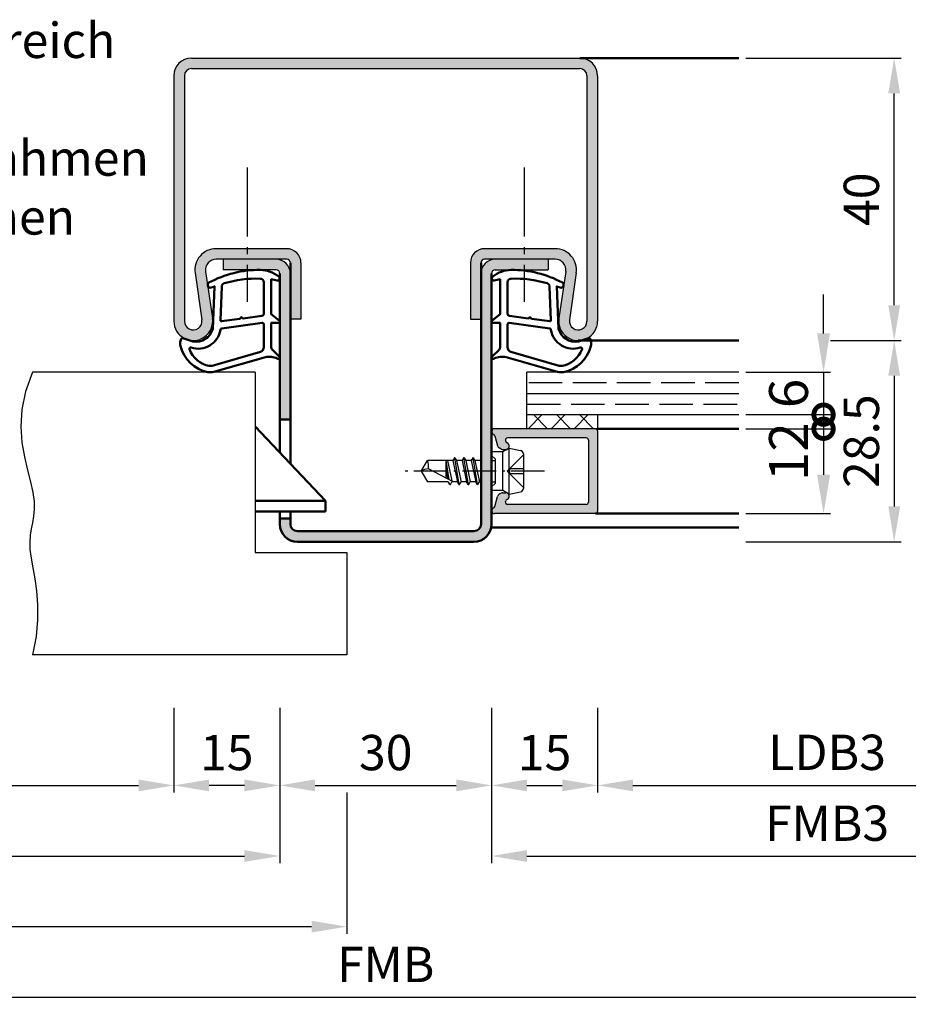
# Model space of a CAD drawing. Units: millimetres. Extents: x 0 to 2100, y -40 to 1485.
# Drawn here: x 235 to 361, y 1134 to 1274 of the extents above; entities that cross this region are included whole.
import ezdxf

# ---------------------------------------------------------------- set-up
doc = ezdxf.new("R2010")
doc.units = ezdxf.units.MM
for name, pattern in [('AM_DIN_F_W050', [6.25, 4.75, -1.5]), ('AM_DIN_G_W050', [13.75, 9.75, -1.5, 1, -1.5]), ('AM_DIN_G_W050x2', [6.875, 4.75, -0.875, 0.375, -0.875])]:
    doc.linetypes.add(name, pattern=pattern)
for name, color, linetype, lineweight in [('AM_0', 7, 'Continuous', 50), ('AM_1', 14, 'Continuous', 50), ('AM_3', 6, 'AM_DIN_F_W050', 25), ('AM_4', 3, 'Continuous', 25), ('AM_5', 3, 'Continuous', 25), ('AM_6', 2, 'Continuous', 35), ('AM_7', 4, 'AM_DIN_G_W050', 25), ('AM_8', 1, 'Continuous', 25)]:
    doc.layers.add(name, color=color, linetype=linetype, lineweight=lineweight)
doc.styles.get("Standard").update_dxf_attribs({"font": 'ISOCP.SHX'})
doc.dimstyles.new('AM_DIN$0', dxfattribs={"dimtxt": 5, "dimasz": 5, "dimexe": 1, "dimexo": 1, "dimgap": 1.5, "dimtad": 1, "dimdec": 1, "dimdsep": 46, "dimtxsty": 'Standard', "dimcen": 0, "dimclrd": 256, "dimclre": 256, "dimclrt": 2, "dimadec": 0, "dimazin": 2, "dimtp": 0.1, "dimtm": 0.1, "dimtfac": 0.71, "dimtdec": 1, "dimtmove": 0, "dimatfit": 3, "dimfxl": 0, "dimlwd": -1, "dimlwe": -1, "dimarcsym": 0})

# ---------------------------------------------------------------- blocks, each defined once
blk = doc.blocks.new('*D13')
at = {"layer": 'AM_5', "linetype": 'ByBlock'}
for p, q in [((349.9999999999982, 1228.500000000001), (359.9999999999982, 1228.500000000001)), ((358.9999999999982, 1223.500000000001), (358.9999999999982, 1204.999999999999)), ((337.9999999999982, 1199.999999999999), (359.9999999999982, 1199.999999999999))]:
    blk.add_line(p, q, dxfattribs=at)
at = {"layer": 'AM_5'}
for points in [[(358.1666666666649, 1223.500000000001), (359.8333333333316, 1223.500000000001), (358.9999999999982, 1228.500000000001)], [(358.1666666666649, 1204.999999999999), (359.8333333333316, 1204.999999999999), (358.9999999999982, 1199.999999999999)]]:
    blk.add_solid(points, dxfattribs=at)
at = {"layer": 'Defpoints', "color": 0}
for p in [(348.9999999999982, 1228.500000000001), (336.9999999999982, 1199.999999999999), (358.9999999999982, 1199.999999999999)]:
    blk.add_point(p, dxfattribs=at)
at = {"layer": 'AM_5', "color": 2, "insert": (354.9995078740138, 1214.25), "char_height": 5, "attachment_point": 5, "rotation": 90}
blk.add_mtext('28.5', dxfattribs=at)
blk = doc.blocks.new('*D14')
at = {"layer": 'AM_5', "linetype": 'ByBlock'}
for p, q in [((337.9999999999982, 1268.500000000001), (359.9999999999982, 1268.500000000001)), ((358.9999999999982, 1233.500000000001), (358.9999999999982, 1263.500000000001)), ((349.9999999999982, 1228.500000000001), (359.9999999999982, 1228.500000000001))]:
    blk.add_line(p, q, dxfattribs=at)
at = {"layer": 'AM_5'}
for points in [[(358.1666666666649, 1263.500000000001), (359.8333333333316, 1263.500000000001), (358.9999999999982, 1268.500000000001)], [(358.1666666666649, 1233.500000000001), (359.8333333333316, 1233.500000000001), (358.9999999999982, 1228.500000000001)]]:
    blk.add_solid(points, dxfattribs=at)
at = {"layer": 'Defpoints', "color": 0}
for p in [(336.9999999999982, 1268.500000000001), (358.9999999999982, 1268.500000000001), (348.9999999999982, 1228.500000000001)]:
    blk.add_point(p, dxfattribs=at)
at = {"layer": 'AM_5', "color": 2, "insert": (354.999999999998, 1248.500000000001), "char_height": 5, "attachment_point": 5, "rotation": 90}
blk.add_mtext('40', dxfattribs=at)
blk = doc.blocks.new('_DotSmall')
at = {"color": 0, "linetype": 'ByBlock', "const_width": 0.5}
blk.add_lwpolyline([(-0.0625, 0, 1), (0.0625, 0, 1)], format="xyb", close=True, dxfattribs=at)
blk = doc.blocks.new('*D15')
at = {"layer": 'AM_5', "linetype": 'ByBlock'}
for p, q in [((349.0000000000019, 1229.500000000001), (349.0000000000019, 1235.000000000001)), ((337.9999999999982, 1224.000000000001), (350.0000000000019, 1224.000000000001)), ((349.0000000000019, 1224.000000000001), (349.0000000000019, 1218.000000000001)), ((338.0000000000046, 1218.000000000001), (350.0000000000019, 1218.000000000001)), ((349.0000000000019, 1218.000000000001), (349.0000000000019, 1212.500000000001))]:
    blk.add_line(p, q, dxfattribs=at)
at = {"layer": 'AM_5'}
blk.add_solid([(348.0833333333352, 1229.500000000001), (349.9166666666686, 1229.500000000001), (349.0000000000019, 1224.000000000001)], dxfattribs=at)
at = {"layer": 'Defpoints', "color": 0}
for p in [(336.9999999999982, 1224.000000000001), (337.0000000000046, 1218.000000000001), (349.0000000000019, 1218.000000000001)]:
    blk.add_point(p, dxfattribs=at)
at = {"layer": 'AM_5', "xscale": 5.5, "yscale": 5.5, "zscale": 5.5, "rotation": 90}
blk.add_blockref('_DotSmall', (349.0000000000019, 1218.000000000001), dxfattribs=at)
at = {"layer": 'AM_5', "color": 2, "insert": (344.7500000000016, 1221.000000000001), "char_height": 5.5, "attachment_point": 5, "rotation": 90}
blk.add_mtext('6', dxfattribs=at)
blk = doc.blocks.new('*D21')
at = {"layer": 'AM_5', "linetype": 'ByBlock'}
for p, q in [((337.9999999999982, 1216.000000000001), (350.0000000000019, 1216.000000000001)), ((349.0000000000019, 1216.000000000001), (349.0000000000019, 1209.500000000001)), ((337.9999999999982, 1204.000000000001), (350.0000000000019, 1204.000000000001))]:
    blk.add_line(p, q, dxfattribs=at)
at = {"layer": 'AM_5'}
blk.add_solid([(348.0833333333352, 1209.500000000001), (349.9166666666686, 1209.500000000001), (349.0000000000019, 1204.000000000001)], dxfattribs=at)
at = {"layer": 'Defpoints', "color": 0}
for p in [(336.9999999999982, 1216.000000000001), (336.9999999999982, 1204.000000000001), (349.0000000000019, 1204.000000000001)]:
    blk.add_point(p, dxfattribs=at)
at = {"layer": 'AM_5', "xscale": 5.5, "yscale": 5.5, "zscale": 5.5, "rotation": 90}
blk.add_blockref('_DotSmall', (349.0000000000019, 1216.000000000001), dxfattribs=at)
at = {"layer": 'AM_5', "color": 2, "insert": (344.7494586614189, 1212.750000000001), "char_height": 5.5, "attachment_point": 5, "rotation": 90}
blk.add_mtext('12', dxfattribs=at)
blk = doc.blocks.new('*D24')
at = {"layer": 'AM_5', "linetype": 'ByBlock'}
for p, q in [((256.9999999999982, 1176.499999999999), (256.9999999999982, 1164.499999999999)), ((271.9999999999982, 1176.499999999999), (271.9999999999982, 1164.499999999999)), ((266.9999999999982, 1165.499999999999), (261.9999999999982, 1165.499999999999))]:
    blk.add_line(p, q, dxfattribs=at)
at = {"layer": 'AM_5'}
for points in [[(261.9999999999982, 1166.333333333332), (261.9999999999982, 1164.666666666666), (256.9999999999982, 1165.499999999999)], [(266.9999999999982, 1166.333333333332), (266.9999999999982, 1164.666666666666), (271.9999999999982, 1165.499999999999)]]:
    blk.add_solid(points, dxfattribs=at)
at = {"layer": 'Defpoints', "color": 0}
for p in [(256.9999999999982, 1177.499999999999), (271.9999999999982, 1177.499999999999), (256.9999999999982, 1165.499999999999)]:
    blk.add_point(p, dxfattribs=at)
at = {"layer": 'AM_5', "color": 2, "insert": (264.4999999999982, 1169.499999999999), "char_height": 5, "attachment_point": 5}
blk.add_mtext('15', dxfattribs=at)
blk = doc.blocks.new('*D25')
at = {"layer": 'AM_5', "linetype": 'ByBlock'}
for p, q in [((191.9999999999991, 1176.499999999999), (191.9999999999991, 1164.499999999999)), ((256.9999999999982, 1176.499999999999), (256.9999999999982, 1164.499999999999)), ((196.9999999999991, 1165.499999999999), (251.9999999999982, 1165.499999999999))]:
    blk.add_line(p, q, dxfattribs=at)
at = {"layer": 'AM_5'}
for points in [[(196.9999999999991, 1166.333333333332), (196.9999999999991, 1164.666666666666), (191.9999999999991, 1165.499999999999)], [(251.9999999999982, 1166.333333333332), (251.9999999999982, 1164.666666666666), (256.9999999999982, 1165.499999999999)]]:
    blk.add_solid(points, dxfattribs=at)
at = {"layer": 'Defpoints', "color": 0}
for p in [(191.9999999999991, 1177.499999999999), (256.9999999999982, 1177.499999999999), (256.9999999999982, 1165.499999999999)]:
    blk.add_point(p, dxfattribs=at)
at = {"layer": 'AM_5', "color": 2, "insert": (224.4999999999986, 1169.534771824131), "char_height": 5, "attachment_point": 5}
blk.add_mtext('LDB2', dxfattribs=at)
blk = doc.blocks.new('*D26')
at = {"layer": 'AM_5', "linetype": 'ByBlock'}
for p, q in [((176.9999999999991, 1176.499999999999), (176.9999999999991, 1154.499999999999)), ((271.9999999999982, 1176.499999999999), (271.9999999999982, 1154.499999999999)), ((181.9999999999991, 1155.499999999999), (266.9999999999982, 1155.499999999999))]:
    blk.add_line(p, q, dxfattribs=at)
at = {"layer": 'AM_5'}
for points in [[(181.9999999999991, 1156.333333333332), (181.9999999999991, 1154.666666666666), (176.9999999999991, 1155.499999999999)], [(266.9999999999982, 1156.333333333332), (266.9999999999982, 1154.666666666666), (271.9999999999982, 1155.499999999999)]]:
    blk.add_solid(points, dxfattribs=at)
at = {"layer": 'Defpoints', "color": 0}
for p in [(176.9999999999991, 1177.499999999999), (271.9999999999982, 1177.499999999999), (271.9999999999982, 1155.499999999999)]:
    blk.add_point(p, dxfattribs=at)
at = {"layer": 'AM_5', "color": 2, "insert": (224.4999999999986, 1159.500492125983), "char_height": 5, "attachment_point": 5}
blk.add_mtext('FMB2', dxfattribs=at)
blk = doc.blocks.new('*D27')
at = {"layer": 'AM_5', "linetype": 'ByBlock'}
for p, q in [((281.4999999999991, 1164.499998989999), (281.4999999999991, 1144.499999999999)), ((167.4999999999991, 1154.499999999999), (167.4999999999991, 1144.499999999999)), ((172.4999999999991, 1145.499999999999), (276.4999999999991, 1145.499999999999))]:
    blk.add_line(p, q, dxfattribs=at)
at = {"layer": 'AM_5'}
for points in [[(172.4999999999991, 1146.333333333332), (172.4999999999991, 1144.666666666666), (167.4999999999991, 1145.499999999999)], [(276.4999999999991, 1146.333333333332), (276.4999999999991, 1144.666666666666), (281.4999999999991, 1145.499999999999)]]:
    blk.add_solid(points, dxfattribs=at)
at = {"layer": 'Defpoints', "color": 0}
for p in [(281.4999999999991, 1165.499998989999), (167.4999999999991, 1155.499999999999), (281.4999999999991, 1145.499999999999)]:
    blk.add_point(p, dxfattribs=at)
at = {"layer": 'AM_5', "color": 2, "insert": (224.4999999999991, 1149.499999999999), "char_height": 5, "attachment_point": 5}
blk.add_mtext('TAB', dxfattribs=at)
blk = doc.blocks.new('*D28')
at = {"layer": 'AM_5', "linetype": 'ByBlock'}
for p, q in [((301.9997452142675, 1176.499999999999), (301.9997452142675, 1154.499999999999)), ((396.9997452142666, 1176.499999999999), (396.9997452142666, 1154.499999999999)), ((306.9997452142675, 1155.499999999999), (391.9997452142666, 1155.499999999999))]:
    blk.add_line(p, q, dxfattribs=at)
at = {"layer": 'AM_5'}
for points in [[(306.9997452142675, 1156.333333333332), (306.9997452142675, 1154.666666666666), (301.9997452142675, 1155.499999999999)], [(391.9997452142666, 1156.333333333332), (391.9997452142666, 1154.666666666666), (396.9997452142666, 1155.499999999999)]]:
    blk.add_solid(points, dxfattribs=at)
at = {"layer": 'Defpoints', "color": 0}
for p in [(301.9997452142675, 1177.499999999999), (396.9997452142666, 1177.499999999999), (396.9997452142666, 1155.499999999999)]:
    blk.add_point(p, dxfattribs=at)
at = {"layer": 'AM_5', "color": 2, "insert": (349.499745214267, 1159.499999999999), "char_height": 5, "attachment_point": 5}
blk.add_mtext('FMB3', dxfattribs=at)
blk = doc.blocks.new('*D29')
at = {"layer": 'AM_5', "linetype": 'ByBlock'}
for p, q in [((271.9999999999991, 1176.499999999999), (271.9999999999991, 1164.5)), ((301.9999999999991, 1176.499999999999), (301.9999999999991, 1164.5)), ((276.9999999999991, 1165.5), (296.9999999999991, 1165.5))]:
    blk.add_line(p, q, dxfattribs=at)
at = {"layer": 'AM_5'}
for points in [[(276.9999999999991, 1166.333333333333), (276.9999999999991, 1164.666666666667), (271.9999999999991, 1165.5)], [(296.9999999999991, 1166.333333333333), (296.9999999999991, 1164.666666666667), (301.9999999999991, 1165.5)]]:
    blk.add_solid(points, dxfattribs=at)
at = {"layer": 'Defpoints', "color": 0}
for p in [(271.9999999999991, 1177.499999999999), (301.9999999999991, 1177.499999999999), (301.9999999999991, 1165.5)]:
    blk.add_point(p, dxfattribs=at)
at = {"layer": 'AM_5', "color": 2, "insert": (286.9999999999991, 1169.5), "char_height": 5, "attachment_point": 5}
blk.add_mtext('30', dxfattribs=at)
blk = doc.blocks.new('*D30')
at = {"layer": 'AM_5', "linetype": 'ByBlock'}
for p, q in [((301.9999999999991, 1176.499999999999), (301.9999999999991, 1164.499999999999)), ((316.9999999999991, 1176.499999999999), (316.9999999999991, 1164.499999999999)), ((306.9999999999991, 1165.499999999999), (311.9999999999991, 1165.499999999999))]:
    blk.add_line(p, q, dxfattribs=at)
at = {"layer": 'AM_5'}
for points in [[(306.9999999999991, 1166.333333333332), (306.9999999999991, 1164.666666666666), (301.9999999999991, 1165.499999999999)], [(311.9999999999991, 1166.333333333332), (311.9999999999991, 1164.666666666666), (316.9999999999991, 1165.499999999999)]]:
    blk.add_solid(points, dxfattribs=at)
at = {"layer": 'Defpoints', "color": 0}
for p in [(301.9999999999991, 1177.499999999999), (316.9999999999991, 1177.499999999999), (316.9999999999991, 1165.499999999999)]:
    blk.add_point(p, dxfattribs=at)
at = {"layer": 'AM_5', "color": 2, "insert": (309.4999999999991, 1169.499999999999), "char_height": 5, "attachment_point": 5}
blk.add_mtext('15', dxfattribs=at)
blk = doc.blocks.new('*D31')
at = {"layer": 'AM_5', "linetype": 'ByBlock'}
for p, q in [((316.9999999999991, 1176.499999999999), (316.9999999999991, 1164.499999999999)), ((381.9999999999973, 1176.499999999999), (381.9999999999973, 1164.499999999999)), ((321.9999999999991, 1165.499999999999), (376.9999999999973, 1165.499999999999))]:
    blk.add_line(p, q, dxfattribs=at)
at = {"layer": 'AM_5'}
for points in [[(321.9999999999991, 1166.333333333332), (321.9999999999991, 1164.666666666666), (316.9999999999991, 1165.499999999999)], [(376.9999999999973, 1166.333333333332), (376.9999999999973, 1164.666666666666), (381.9999999999973, 1165.499999999999)]]:
    blk.add_solid(points, dxfattribs=at)
at = {"layer": 'Defpoints', "color": 0}
for p in [(316.9999999999991, 1177.499999999999), (381.9999999999973, 1177.499999999999), (381.9999999999973, 1165.499999999999)]:
    blk.add_point(p, dxfattribs=at)
at = {"layer": 'AM_5', "color": 2, "insert": (349.4999999999982, 1169.534771824131), "char_height": 5, "attachment_point": 5}
blk.add_mtext('LDB3', dxfattribs=at)
blk = doc.blocks.new('*D33')
at = {"layer": 'AM_5', "linetype": 'ByBlock'}
for p, q in [((396.9999999999991, 1176.499999999999), (396.9999999999991, 1134.5)), ((176.9999999999991, 1144.499998989997), (176.9999999999991, 1134.5)), ((181.9999999999991, 1135.5), (391.9999999999991, 1135.5))]:
    blk.add_line(p, q, dxfattribs=at)
at = {"layer": 'AM_5'}
for points in [[(181.9999999999991, 1136.333333333333), (181.9999999999991, 1134.666666666667), (176.9999999999991, 1135.5)], [(391.9999999999991, 1136.333333333333), (391.9999999999991, 1134.666666666667), (396.9999999999991, 1135.5)]]:
    blk.add_solid(points, dxfattribs=at)
at = {"layer": 'Defpoints', "color": 0}
for p in [(396.9999999999991, 1177.499999999999), (176.9999999999991, 1145.499998989997), (396.9999999999991, 1135.5)]:
    blk.add_point(p, dxfattribs=at)
at = {"layer": 'AM_5', "color": 2, "insert": (286.9999999999991, 1139.5), "char_height": 5, "attachment_point": 5}
blk.add_mtext('FMB', dxfattribs=at)

msp = doc.modelspace()

# ---------------------------------------------------------------- hatches: boundary and pattern name
at = {"layer": 'AM_8'}
h = msp.add_hatch(color=256, dxfattribs=at)
edge = h.paths.add_edge_path()
edge.add_line((257.0000000000037, 1265.999999999998), (257.0000000000037, 1231.249999999997))
edge.add_arc((259.7500000000037, 1231.249999999997), 2.75, 180, 368.3177639405644)
edge.add_line((262.4710727099156, 1231.647823211201), (261.5010032502296, 1238.283005521159))
edge.add_arc((262.9852247283634, 1238.499999999997), 1.500000000000013, 90, 188.3177639405531, ccw=False)
edge.add_line((262.9852247283634, 1239.999999999997), (271.5000000000028, 1239.999999999998))
edge.add_line((271.5000000000028, 1239.999999999998), (273.0000000000028, 1239.999999999997))
edge.add_arc((273.0000000000028, 1239.499999999997), 0.5, 0, 90, ccw=False)
edge.add_line((273.5000000000028, 1239.499999999997), (273.5000000000028, 1231.499999999997))
edge.add_line((273.5000000000028, 1231.499999999997), (275.0000000000028, 1231.499999999997))
edge.add_line((275.0000000000028, 1231.499999999997), (275.0000000000028, 1239.499999999997))
edge.add_arc((273.0000000000028, 1239.499999999997), 2, 0, 90)
edge.add_line((273.0000000000028, 1241.499999999997), (262.9852247283634, 1241.499999999997))
edge.add_arc((262.9852247283634, 1238.499999999997), 3, 90, 188.3177639405619)
edge.add_line((260.0167817720959, 1238.06601104232), (260.9868512317817, 1231.430828732362))
edge.add_arc((259.7500000000036, 1231.249999999997), 1.249999999999961, -180.00000000003126, 8.317763940567488, ccw=False)
edge.add_line((258.5000000000037, 1231.249999999998), (258.5000000000037, 1265.999999999997))
edge.add_arc((259.5000000000037, 1265.999999999997), 1, 90, 180, ccw=False)
edge.add_line((259.5000000000037, 1266.999999999997), (314.5000000000037, 1266.999999999997))
edge.add_arc((314.5000000000037, 1265.999999999997), 1, 2.5977442419389263e-11, 90, ccw=False)
edge.add_line((315.5000000000037, 1265.999999999998), (315.5000000000037, 1231.249999999998))
edge.add_arc((314.2500000000037, 1231.249999999997), 1.25, -188.31776394053543, 0, ccw=False)
edge.add_line((313.0131487682254, 1231.430828732362), (313.9832182279116, 1238.06601104232))
edge.add_arc((311.0147752716439, 1238.499999999997), 3.000000000000025, 351.682236059447, 450)
edge.add_line((311.0147752716439, 1241.499999999997), (301.0000000000046, 1241.499999999997))
edge.add_arc((301.0000000000037, 1239.499999999997), 2, 89.99999999997395, 179.9999999999739)
edge.add_line((299.0000000000037, 1239.499999999998), (299.0000000000046, 1231.499999999997))
edge.add_line((299.0000000000046, 1231.499999999997), (300.5000000000046, 1231.499999999997))
edge.add_line((300.5000000000046, 1231.499999999997), (300.5000000000037, 1239.499999999997))
edge.add_arc((301.0000000000037, 1239.499999999997), 0.5, 90, 180, ccw=False)
edge.add_line((301.0000000000037, 1239.999999999997), (311.0147752716449, 1239.999999999997))
edge.add_arc((311.014775271644, 1238.499999999997), 1.5, -8.317763940535883, 89.99999999996737, ccw=False)
edge.add_line((312.4989967497778, 1238.28300552116), (311.5289272900919, 1231.647823211202))
edge.add_arc((314.2500000000038, 1231.249999999997), 2.749999999999973, 171.6822360594404, 359.9999999999716)
edge.add_line((317.0000000000037, 1231.249999999996), (317.0000000000037, 1265.999999999998))
edge.add_arc((314.5000000000037, 1265.999999999997), 2.5, 0, 90)
edge.add_line((314.5000000000037, 1268.499999999997), (259.5000000000037, 1268.499999999997))
edge.add_arc((259.5000000000037, 1265.999999999997), 2.500000000000227, 90, 179.9999999999687)
h = msp.add_hatch(color=256, dxfattribs=at)
edge = h.paths.add_edge_path()
edge.add_line((271.5000000000028, 1239.999999999998), (264.0000000000028, 1239.999999999997))
edge.add_line((264.0000000000028, 1239.999999999997), (264.0000000000037, 1238.499999999997))
edge.add_line((264.0000000000037, 1238.499999999997), (269.1734284043857, 1238.500000000001))
edge.add_line((269.1734284043857, 1238.500000000001), (271.5000000000037, 1238.499999999997))
edge.add_arc((271.5000000000037, 1237.999999999997), 0.5, 0, 90, ccw=False)
edge.add_line((272.0000000000037, 1237.999999999997), (272, 1217.299999999999))
edge.add_line((272, 1217.299999999999), (273.4999999999992, 1217.299999999999))
edge.add_line((273.4999999999991, 1217.299999999999), (273.5000000000028, 1237.999999999998))
edge.add_arc((271.5000000000028, 1237.999999999998), 2, 359.9999999999935, 450)
h = msp.add_hatch(color=256, dxfattribs=at)
edge = h.paths.add_edge_path()
edge.add_arc((302.5000000000037, 1237.999999999997), 0.5, 90, 180, ccw=False)
edge.add_line((302.5000000000037, 1238.499999999997), (304.8265715956098, 1238.500000000001))
edge.add_line((304.8265715956098, 1238.500000000001), (310.0000000000037, 1238.499999999997))
edge.add_line((310.0000000000037, 1238.499999999997), (310.0000000000037, 1239.999999999997))
edge.add_line((310.0000000000037, 1239.999999999997), (302.5000000000037, 1239.999999999997))
edge.add_arc((302.5000000000037, 1237.999999999997), 2, 90, 179.9999999999739)
edge.add_line((300.5000000000037, 1237.999999999998), (300.4999999999991, 1202.500000000001))
edge.add_arc((299.4999999999991, 1202.500000000001), 1, -90, 0, ccw=False)
edge.add_line((299.4999999999991, 1201.500000000001), (274.4999999999991, 1201.500000000001))
edge.add_arc((274.4999999999991, 1202.500000000001), 1, 180, 270, ccw=False)
edge.add_line((273.4999999999991, 1202.500000000001), (273.4999999999991, 1203.299999999999))
edge.add_line((273.4999999999991, 1203.299999999999), (271.9999999999991, 1203.299999999999))
edge.add_line((271.9999999999991, 1203.299999999999), (271.9999999999991, 1202.5))
edge.add_arc((274.4999999999991, 1202.500000000001), 2.5, 180.0000000000209, 270)
edge.add_line((274.4999999999991, 1200.000000000001), (299.4999999999991, 1200.000000000001))
edge.add_arc((299.4999999999991, 1202.500000000001), 2.5, 270, 360)
edge.add_line((301.9999999999991, 1202.500000000001), (301.9999999999988, 1215.6))
edge.add_line((301.9999999999988, 1215.6), (302.0000000000009, 1215.966521273406))
edge.add_line((302.0000000000009, 1215.966521273405), (302.0000000000037, 1237.999999999997))
h = msp.add_hatch(dxfattribs=at)
h.set_pattern_fill('_U', color=256, scale=2.3, angle=-45.00000000000001, style=0, double=1, pattern_type=0)
h.set_pattern_definition([(315, (404.5000002143761, 1212.499999853546), (1.626345596729059, 1.626345596729059), []), (44.99999999999999, (404.5000002143761, 1212.499999853546), (-1.626345596729059, 1.62634559672906), [])])
h.paths.add_polyline_path([(316.9999999999991, 1218.000000000001), (306.9999999999991, 1218.000000000001), (306.9999999999991, 1216.000000000001), (316.9999999999991, 1216.000000000001)])
h = msp.add_hatch(color=256, dxfattribs=at)
edge = h.paths.add_edge_path()
edge.add_arc((302.1582625516889, 1214.94306544764), 0.2999999999997771, 15.000000000098623, 69.7974961099863, ccw=False)
edge.add_line((302.4480402995753, 1215.020711161172), (302.8328233221574, 1213.584681371004))
edge.add_arc((303.315786235302, 1213.714090893555), 0.5000000000000554, 194.9999999999928, 239.9999999999971)
edge.add_line((303.0657862353019, 1213.281078191663), (303.3499999999986, 1213.116987298108))
edge.add_arc((303.5999999999989, 1213.55), 0.4999999999999862, 239.9999999999615, 269.9999999999674)
edge.add_line((303.5999999999986, 1213.05), (303.9999999999991, 1213.05))
edge.add_arc((303.9999999999991, 1213.55), 0.5, 270, 427.9894097862405)
edge.add_arc((304.2998223697653, 1214.291691678926), 0.3000000000000381, 194.9999999999447, 247.98940978630048, ccw=False)
edge.add_line((304.0100446218784, 1214.214045965396), (303.9810234947136, 1214.32235428647))
edge.add_arc((304.2708012426002, 1214.400000000001), 0.2999999999999384, 90.00000000001091, 195.0000000000426, ccw=False)
edge.add_line((304.2708012426002, 1214.700000000001), (315.3999999999988, 1214.7))
edge.add_arc((315.3999999999992, 1214.4), 0.2999999999997272, 8.691358743817545e-11, 90.00000000007611, ccw=False)
edge.add_line((315.6999999999988, 1214.400000000001), (315.699999999999, 1205.6))
edge.add_arc((315.3999999999989, 1205.6), 0.3000000000000682, -90.00000000002171, 0, ccw=False)
edge.add_line((315.3999999999988, 1205.3), (304.2708012426002, 1205.3))
edge.add_arc((304.2708012426003, 1205.6), 0.3000000000001819, 165.0000000000106, 269.9999999999783, ccw=False)
edge.add_line((303.9810234947134, 1205.677645713531), (304.0100446218785, 1205.785954034606))
edge.add_arc((304.2998223697651, 1205.708308321075), 0.2999999999998795, 112.0105902137762, 164.9999999999994, ccw=False)
edge.add_arc((303.999999999999, 1206.450000000001), 0.4999999999992912, 292.0105902137587, 449.9999999999804)
edge.add_line((303.9999999999991, 1206.95), (303.5999999999986, 1206.95))
edge.add_arc((303.5999999999986, 1206.45), 0.5000000000002274, 90, 119.9999999999786)
edge.add_line((303.3499999999987, 1206.883012701892), (303.0657862353019, 1206.718921808337))
edge.add_arc((303.3157862353024, 1206.285909106446), 0.5000000000002968, 120.000000000048, 165.0000000000962)
edge.add_line((302.8328233221574, 1206.415318628996), (302.4480402995751, 1204.979288838829))
edge.add_arc((302.1582625516885, 1205.05693455236), 0.2999999999998795, 290.20250389023244, 344.9999999999994, ccw=False)
edge.add_arc((302.3999999999988, 1204.400000000001), 0.3999999999997315, 110.2025038901192, 269.9999999999919)
edge.add_line((302.3999999999988, 1204), (316.699999999999, 1204))
edge.add_arc((316.6999999999994, 1204.300000000001), 0.2999999999997272, 269.9999999999239, 359.9999999999131)
edge.add_line((316.999999999999, 1204.3), (316.9999999999991, 1215.7))
edge.add_arc((316.6999999999991, 1215.7), 0.3000000000000682, 0, 90.00000000002171)
edge.add_line((316.699999999999, 1216), (302.3999999999988, 1216.000000000001))
edge.add_arc((302.3999999999988, 1215.6), 0.4000000000003183, 90.00000000000813, 249.7974961098004)

# ---------------------------------------------------------------- linework, layer by layer
for p, q in [((259.5000000000037, 1268.499999999997), (314.5000000000037, 1268.499999999997)), ((259.5000000000037, 1266.999999999997), (314.5000000000037, 1266.999999999997)), ((257.0000000000037, 1265.999999999997), (257.0000000000037, 1231.249999999997)), ((258.5000000000037, 1265.999999999997), (258.5000000000037, 1231.249999999997)), ((315.5000000000037, 1265.999999999997), (315.5000000000037, 1231.249999999997)), ((317.0000000000037, 1265.999999999997), (317.0000000000037, 1231.249999999997)), ((273.0000000000037, 1241.499999999997), (262.9852247283634, 1241.499999999997)), ((311.0147752716439, 1241.499999999997), (301.0000000000046, 1241.499999999997)), ((273.0000000000028, 1239.999999999997), (262.9852247283634, 1239.999999999997)), ((264.0000000000028, 1239.999999999997), (264.0000000000037, 1238.499999999997)), ((311.0147752716449, 1239.999999999997), (301.0000000000037, 1239.999999999997)), ((310.0000000000037, 1239.999999999997), (310.0000000000037, 1238.499999999997)), ((261.5010032502296, 1238.283005521159), (262.4710727099155, 1231.647823211201)), ((271.5000000000037, 1238.499999999997), (264.0000000000037, 1238.499999999997)), ((275.0000000000028, 1239.499999999997), (275.0000000000028, 1231.499999999997)), ((299.0000000000046, 1239.499999999997), (299.0000000000046, 1231.499999999997)), ((302.5000000000037, 1238.499999999997), (310.0000000000037, 1238.499999999997)), ((312.4989967497777, 1238.283005521159), (311.5289272900919, 1231.647823211201)), ((260.0167817720949, 1238.06601104232), (260.9868512317817, 1231.430828732363)), ((313.9832182279116, 1238.06601104232), (313.0131487682257, 1231.430828732363)), ((275.0000000000028, 1231.499999999997), (273.5000000000028, 1231.499999999997)), ((299.0000000000046, 1231.499999999997), (300.5000000000046, 1231.499999999997)), ((268.4999999999991, 1223.999999999999), (236.9999999999991, 1223.999999999999)), ((268.4999999999991, 1223.999999999999), (268.4999999999991, 1198.499999999999)), ((306.9999999999991, 1216.000000000001), (306.9999999999991, 1224.000000000001)), ((336.9999999999982, 1224.000000000001), (306.9999999999991, 1224.000000000001)), ((306.9999999999991, 1221.000000000001), (336.9999999999982, 1221.000000000001)), ((306.9999999999991, 1218.000000000001), (336.9999999999982, 1218.000000000001)), ((316.9999999999991, 1218.000000000001), (316.9999999999991, 1216.000000000001)), ((316.9999999999991, 1216.000000000001), (302.3999999999988, 1216.000000000001)), ((302.4480402995751, 1215.020711161172), (302.8328233221574, 1213.584681371004)), ((315.3999999999988, 1214.7), (304.2708012426002, 1214.7)), ((316.9999999999991, 1215.7), (316.9999999999991, 1204.3)), ((303.3499999999986, 1213.116987298108), (303.0657862353019, 1213.281078191663)), ((304.4999999999991, 1213.250000000001), (303.5999999999995, 1212.73038475773)), ((303.5999999999986, 1213.05), (303.9999999999991, 1213.05)), ((303.9810234947136, 1214.32235428647), (304.0100446218785, 1214.214045965396)), ((304.4999999999991, 1213.250000000001), (306.0980580675678, 1212.930388386487)), ((304.4999999999991, 1206.750000000001), (304.4999999999991, 1213.250000000001)), ((315.699999999999, 1214.400000000001), (315.699999999999, 1205.6)), ((296.7290674848264, 1211.87), (296.5154478847135, 1211.500000000001)), ((297.4138930878217, 1208.105723605216), (296.7808444211842, 1211.894276394785)), ((296.8156700252048, 1211.87), (297.0292896242927, 1211.500000000001)), ((298.0290674848266, 1211.87), (297.8154478847137, 1211.500000000001)), ((298.7138930878064, 1208.105723605307), (298.0808444211844, 1211.894276394785)), ((298.1156700252041, 1211.87), (298.329289624292, 1211.500000000001)), ((299.3290674843138, 1211.882283997462), (299.1083557154726, 1211.500000000001)), ((300.0139205539536, 1208.105718888938), (299.3808169550512, 1211.906565108524)), ((299.4156700246922, 1211.882283997462), (299.6363817935335, 1211.500000000001)), ((300.4999999999991, 1211.646448559211), (300.4154478847132, 1211.500000000001)), ((303.5999999999995, 1212.73038475773), (301.9999999999991, 1212.73038475773)), ((303.5999999999986, 1207.269615242271), (303.5999999999986, 1212.73038475773)), ((306.4999999999991, 1212.440098048642), (306.4999999999991, 1207.55990195136)), ((291.9999999999991, 1210.000000000001), (292.9012909285403, 1211.500000000001)), ((296.5154478847135, 1211.500000000001), (292.9012909285403, 1211.500000000001)), ((296.5727069714877, 1208.500000000001), (293.0435774321277, 1210.338377735893)), ((295.4999999999991, 1211.500000000001), (295.4999999999991, 1209.058789523459)), ((295.9979863609879, 1208.799380785806), (295.546726080981, 1211.500000000001)), ((295.7292896242917, 1211.500000000001), (296.3546822679392, 1208.613572413936)), ((296.5154478847135, 1211.500000000001), (297.1654478847132, 1208.500000000001)), ((297.0292896242927, 1211.500000000001), (297.6792896242924, 1208.500000000001)), ((297.8154478847137, 1211.500000000001), (297.0292896242927, 1211.500000000001)), ((297.8154478847137, 1211.500000000001), (298.4654478847133, 1208.500000000001)), ((298.329289624292, 1211.500000000001), (298.9792896242917, 1208.500000000001)), ((299.1083557154726, 1211.500000000001), (298.329289624292, 1211.500000000001)), ((299.1083557154726, 1211.500000000001), (299.7654478847135, 1208.500000000001)), ((299.6363817935335, 1211.500000000001), (300.2792896242918, 1208.500000000001)), ((300.4154478847132, 1211.500000000001), (299.6363817935335, 1211.500000000001)), ((300.4154478847132, 1211.500000000001), (300.4999999999991, 1211.124758040358)), ((291.9999999999991, 1210.000000000001), (292.9012909285403, 1208.500000000001)), ((295.4999999999991, 1210.186682544837), (295.7754674531007, 1208.915294299751)), ((295.865447884713, 1208.500000000001), (292.9012909285403, 1208.500000000001)), ((296.079067483589, 1208.13), (295.865447884713, 1208.500000000001)), ((296.0790714459673, 1208.129993138215), (295.8914286468271, 1208.455000000001)), ((296.1656700239665, 1208.13), (296.3792896242922, 1208.500000000001)), ((297.1654478847132, 1208.500000000001), (296.3792896242922, 1208.500000000001)), ((297.3790674838011, 1208.13), (297.1654478847132, 1208.500000000001)), ((297.4656700241795, 1208.13), (297.6792896242924, 1208.500000000001)), ((298.4654478847133, 1208.500000000001), (297.6792896242924, 1208.500000000001)), ((298.6790674843133, 1208.13), (298.4654478847133, 1208.500000000001)), ((298.7656700246917, 1208.13), (298.9792896242917, 1208.500000000001)), ((299.7654478847135, 1208.500000000001), (298.9792896242917, 1208.500000000001)), ((299.9790674843135, 1208.13), (299.7654478847135, 1208.500000000001)), ((300.0656700246919, 1208.13), (300.2792896242918, 1208.500000000001)), ((300.4999999999991, 1208.500000000001), (300.2792896242918, 1208.500000000001)), ((303.5999999999995, 1207.269615242271), (301.9999999999991, 1207.269615242271)), ((302.4480402995751, 1204.979288838829), (302.8328233221574, 1206.415318628996)), ((303.3499999999986, 1206.883012701893), (303.0657862353019, 1206.718921808338)), ((304.4999999999991, 1206.750000000001), (303.5999999999995, 1207.269615242271)), ((303.5999999999986, 1206.95), (303.9999999999991, 1206.95)), ((304.4999999999991, 1206.750000000001), (306.0980580675678, 1207.069611613514)), ((303.9810234947136, 1205.677645713531), (304.0100446218785, 1205.785954034606)), ((315.3999999999988, 1205.3), (304.2708012426002, 1205.3)), ((316.699999999999, 1204.000000000001), (302.3999999999988, 1204.000000000001)), ((268.4999999999991, 1198.499999999999), (281.4999999999991, 1198.499999999999)), ((281.4999999999991, 1198.499999999999), (281.4999999999991, 1183.999999999999)), ((281.4999999999991, 1183.999999999999), (236.9999999999991, 1183.999999999999))]:
    msp.add_line(p, q)
for centre, radius, start, end in [((259.5000000000037, 1265.999999999997), 2.5, 90, 179.9999999999739), ((314.5000000000037, 1265.999999999997), 2.5, 2.605510395054913e-11, 90), ((259.5000000000037, 1265.999999999997), 1, 90, 179.9999999999739), ((314.5000000000037, 1265.999999999997), 1, 2.605510395054913e-11, 90), ((262.9852247283634, 1238.499999999997), 3, 90, 188.3177639405619), ((273.0000000000028, 1239.499999999997), 2, 359.999999999974, 90), ((301.0000000000037, 1239.499999999997), 2, 90, 179.9999999999739), ((311.0147752716439, 1238.499999999997), 3, 351.6822360594644, 90), ((262.9852247283634, 1238.499999999997), 1.5, 90, 188.3177639405619), ((271.5000000000028, 1237.999999999998), 2, 359.999999999974, 90), ((273.0000000000028, 1239.499999999997), 0.5, 0, 90), ((301.0000000000037, 1239.499999999997), 0.5, 90, 180), ((302.5000000000037, 1237.999999999997), 2, 90, 179.9999999999739), ((311.0147752716439, 1238.499999999997), 1.5, 351.6822360594644, 90), ((271.5000000000037, 1237.999999999997), 0.5, 0, 90), ((302.5000000000037, 1237.999999999997), 0.5, 90, 180), ((259.7500000000037, 1231.249999999997), 2.750000000000013, 179.9999999999739, 8.317763940561967), ((259.7500000000037, 1231.249999999997), 1.250000000000013, 179.9999999999739, 8.317763940561967), ((314.2500000000037, 1231.249999999997), 2.750000000000013, 171.6822360594644, 359.999999999974), ((314.2500000000037, 1231.249999999997), 1.250000000000013, 171.6822360594644, 359.999999999974), ((302.3999999999988, 1215.6), 0.4, 90, 249.7974961097955), ((316.699999999999, 1215.7), 0.3, 0, 90), ((302.1582625516886, 1214.943065447641), 0.3, 14.99999999999448, 69.79749610979565), ((304.2708012426002, 1214.400000000001), 0.3, 90, 194.9999999999945), ((315.3999999999988, 1214.400000000001), 0.3, 0, 90), ((303.3157862353019, 1213.714090893555), 0.5, 194.9999999999945, 240.0000000000078), ((303.5999999999986, 1213.55), 0.5, 240.0000000000078, 270), ((303.9999999999991, 1213.55), 0.5, 270, 67.9894097862408), ((304.2998223697651, 1214.291691678926), 0.3, 194.9999999999945, 247.9894097862406), ((296.7723687550152, 1211.845), 0.05, 30.00000000003008, 149.9999999999701), ((298.0723687550154, 1211.845), 0.05, 30.00000000003008, 149.9999999999701), ((299.3723687545026, 1211.857283997462), 0.05, 30.00000000003008, 149.9999999999701), ((305.9999999999991, 1212.440098048642), 0.5, 0, 78.69006752597141), ((293.2206808576585, 1208.013763173236), 2.331351215122391, 94.35672836218137, 121.5736214011097), ((291.2861677568954, 1210.712638975678), 1.796819479582418, 347.9777835624429, 25.98890333554273), ((296.1223687537777, 1208.155000000001), 0.05, 210.00000000003, 330.0000000000602), ((297.4223687539898, 1208.155000000001), 0.05, 210.00000000003, 329.9999999999702), ((298.722368754503, 1208.155000000001), 0.05, 210.00000000003, 329.9999999999702), ((300.0223687545031, 1208.155000000001), 0.05, 210.00000000003, 330.0000000000602), ((305.9999999999991, 1207.55990195136), 0.5, 281.3099324740285, 0), ((303.3157862353019, 1206.285909106445), 0.5, 119.9999999999921, 165.0000000000055), ((303.5999999999986, 1206.45), 0.5, 90, 119.9999999999921), ((303.9999999999991, 1206.45), 0.5, 292.0105902137591, 90), ((302.3999999999988, 1204.400000000001), 0.4, 110.2025038902045, 270), ((302.1582625516886, 1205.05693455236), 0.3, 290.2025038902042, 345.0000000000055), ((304.2708012426002, 1205.6), 0.3, 165.0000000000055, 270), ((304.2998223697651, 1205.708308321075), 0.3, 112.0105902137592, 165.0000000000055), ((315.3999999999988, 1205.6), 0.3, 270, 0), ((316.699999999999, 1204.3), 0.3, 270, 0)]:
    msp.add_arc(centre, radius, start, end)
at = {"layer": 'AM_0'}
for p, q in [((273.4999999999991, 1211.05), (273.5000000000028, 1239.499999999997)), ((300.5000000000037, 1239.499999999997), (300.4999999999991, 1202.500000000001)), ((272.0000000000037, 1237.999999999997), (271.9999999999991, 1212.625000000001)), ((302.0000000000037, 1237.999999999997), (301.9999999999991, 1202.500000000001)), ((273.4999999999991, 1217.299999999999), (271.9999999999991, 1217.299999999999)), ((278.4999999999991, 1205.799999999999), (268.4999999999991, 1216.299999999999)), ((278.4999999999991, 1205.799999999999), (268.4999999999991, 1205.799999999999)), ((278.4999999999991, 1204.299999999999), (278.4999999999991, 1205.799999999999)), ((278.4999999999991, 1204.299999999999), (268.4999999999991, 1204.299999999999)), ((271.9999999999991, 1204.3), (271.9999999999991, 1202.5)), ((273.4999999999991, 1203.299999999999), (271.9999999999991, 1203.299999999999)), ((273.4999999999991, 1202.5), (273.4999999999991, 1204.3)), ((299.4999999999991, 1201.500000000001), (274.4999999999991, 1201.500000000001)), ((274.4999999999991, 1200.000000000001), (299.4999999999991, 1200.000000000001))]:
    msp.add_line(p, q, dxfattribs=at)
for centre, radius, start, end in [((274.4999999999991, 1202.500000000001), 2.5, 180, 270), ((274.4999999999991, 1202.500000000001), 1, 180, 270), ((299.4999999999991, 1202.500000000001), 2.5, 270, 0), ((299.4999999999991, 1202.500000000001), 1, 270, 0)]:
    msp.add_arc(centre, radius, start, end, dxfattribs=at)
at = {"layer": 'AM_1'}
for p, q in [((314.5000000000037, 1268.499999999997), (336.9999999999982, 1268.500000000001)), ((314.2500000000037, 1228.499999999997), (336.9999999999982, 1228.500000000001)), ((336.9999999999982, 1216.000000000001), (316.9999999999991, 1216.000000000001)), ((336.9999999999982, 1204.000000000001), (316.699999999999, 1204.000000000001)), ((336.9999999999982, 1201.999999999999), (301.9494897427822, 1201.999999999999))]:
    msp.add_line(p, q, dxfattribs=at)
for points in [[(271.8503320981318, 1237.557391304053, -0.8225616960369451), (271.6478038952792, 1237.004590542828), (270.7979857224892, 1237.179299613644), (270.7979857224892, 1232.211475331677), (271.9195945013299, 1231.337767981134, -0.7467354177837918), (271.8242826702017, 1231.016000631743), (270.7979857224892, 1231.000897045006), (270.7979857224892, 1227.551439508455, 0.2039214600742718), (270.9513051846798, 1227.191144345145), (271.9386722151222, 1226.24501511033, -0.8105301734172095), (271.7315959713333, 1225.912958520849), (271.6325612574629, 1225.947518486556, 0.1645000437529372), (269.958032114233, 1226.136873448113), (262.6609241780416, 1224.048574221267, -0.06611493977518698), (261.8138048428501, 1224.024025498107, -0.2817080017135867), (257.9435515446267, 1227.679050914656, -0.1590275267653622), (258.0417441167038, 1228.722271184681, -0.3764163398999706), (258.2822232023546, 1228.830620900776), (259.6991047458405, 1228.352075275182, 0.3754000312245465), (262.5228588503642, 1230.146909803846), (262.7814415190688, 1236.149927280853), (262.1594454281977, 1235.97430603046, -0.6888899590631427), (261.9653473036479, 1236.692068856336, -0.1245897451608651), (269.2391555832592, 1238.499858571226, -0.1623187278905707)], [(302.1496679018647, 1237.557391304053, 0.8225616960369451), (302.3521961047173, 1237.004590542828), (303.2020142775073, 1237.179299613644), (303.2020142775073, 1232.211475331677), (302.0804054986666, 1231.337767981134, 0.7467354177837918), (302.1757173297947, 1231.016000631743), (303.2020142775073, 1231.000897045006), (303.2020142775073, 1227.551439508455, -0.2039214600742718), (303.0486948153167, 1227.191144345145), (302.0613277848743, 1226.24501511033, 0.8105301734172095), (302.2684040286632, 1225.912958520849), (302.3674387425327, 1225.947518486556, -0.1645000437529372), (304.0419678857634, 1226.136873448113), (311.3390758219549, 1224.048574221267, 0.06611493977518698), (312.1861951571464, 1224.024025498107, 0.2817080017135867), (316.0564484553698, 1227.679050914656, 0.1590275267653622), (315.9582558832918, 1228.722271184681, 0.3764163398999706), (315.7177767976419, 1228.830620900776), (314.3008952541559, 1228.352075275182, -0.3754000312245465), (311.4771411496322, 1230.146909803846), (311.2185584809277, 1236.149927280853), (311.8405545717988, 1235.97430603046, 0.6888899590631427), (312.0346526963486, 1236.692068856336, 0.1245897451608651), (304.7608444167363, 1238.499858571226, 0.1623187278905707)], [(269.747485225621, 1236.755495506531), (269.747485225621, 1232.29710897225, -0.3782424518883232), (269.4846956459979, 1231.999425609235), (266.8278109823378, 1231.628883858702, -0.2360679774992166), (266.7434673628177, 1231.658652194995), (266.6392781857631, 1231.766562414089, 0.5000000000000969), (266.4805137254889, 1231.746716856555), (266.4060928847348, 1231.616480385236, -0.2360679775002734), (266.3316720439817, 1231.5668664914), (263.769875248916, 1231.215027058438, -0.451123492285309), (263.6012700387283, 1231.363868739944), (263.7862794401654, 1236.118807518732, -0.3316728536076049), (264.1434112242196, 1236.597961640985, -0.08495172335165252), (269.2486954130628, 1237.255494041974, -0.4135048278399992)], [(304.2525147743864, 1236.755495506531), (304.2525147743864, 1232.29710897225, 0.3782424518883232), (304.5153043540095, 1231.999425609235), (307.1721890176696, 1231.628883858702, 0.2360679774992166), (307.2565326371897, 1231.658652194996), (307.3607218142443, 1231.766562414089, -0.5000000000000969), (307.5194862745184, 1231.746716856554), (307.5939071152725, 1231.616480385236, 0.2360679775002734), (307.6683279560257, 1231.5668664914), (310.2301247510914, 1231.215027058438, 0.451123492285309), (310.3987299612791, 1231.363868739946), (310.2137205598411, 1236.118807518732, 0.3316728536076049), (309.8565887757878, 1236.597961640985, 0.08495172335165252), (304.7513045869446, 1237.255494041975, 0.4135048278399992)], [(269.747985722489, 1230.776561726824), (269.747985722489, 1227.565055370538, -0.3015521592859336), (269.2895489816538, 1226.874048231714), (262.4408944059297, 1224.926356241098, -0.02785836671880648), (262.0192013546094, 1224.901213565948, -0.2576843570018554), (259.1968627013212, 1227.255616844774, -0.6319644469852753), (259.4604132306477, 1227.490191843429, 0.4552489077013688), (263.6014968662494, 1230.013619792828, -0.3823944314809918), (263.7766688678449, 1230.214977118003), (269.495077907207, 1230.999824249085, -0.4511234922852938)], [(304.2520142775075, 1230.776561726824), (304.2520142775075, 1227.565055370538, 0.3015521592859336), (304.7104510183427, 1226.874048231714), (311.5591055940668, 1224.926356241098, 0.02785836671880648), (311.9807986453862, 1224.901213565948, 0.2576843570018554), (314.8031372986744, 1227.255616844774, 0.6319644469852753), (314.5395867693488, 1227.490191843429, -0.4552489077013688), (310.3985031337461, 1230.013619792828, 0.3823944314809918), (310.2233311321516, 1230.214977118003), (304.5049220927895, 1230.999824249085, 0.4511234922852938)]]:
    msp.add_lwpolyline(points, format="xyb", close=True, dxfattribs=at)
at = {"layer": 'AM_3'}
for p, q in [((336.9999999999982, 1222.500000000001), (306.9999999999991, 1222.5)), ((306.9999999999991, 1219.500000000001), (336.9999999999982, 1219.500000000001)), ((302.4999999999991, 1211.73038475773), (301.9999999999991, 1212.23038475773)), ((302.4999999999991, 1211.73038475773), (302.4999999999991, 1208.269615242271)), ((306.4999999999991, 1212.3), (304.199999999999, 1210.000000000001)), ((301.9999999999991, 1211.500000000001), (302.4999999999991, 1211.500000000001)), ((304.5299999999989, 1210.330000000001), (304.5299999999989, 1209.670000000001)), ((306.4999999999991, 1210.330000000001), (304.5299999999989, 1210.330000000001)), ((306.4999999999991, 1207.700000000001), (304.199999999999, 1210.000000000001)), ((304.5299999999989, 1209.670000000001), (306.4999999999991, 1209.670000000001)), ((301.9999999999991, 1208.500000000001), (302.4999999999991, 1208.500000000001)), ((302.4999999999991, 1208.269615242271), (301.9999999999991, 1207.769615242271))]:
    msp.add_line(p, q, dxfattribs=at)
at = {"layer": 'AM_4'}
msp.add_lwpolyline([(236.9999999999991, 1223.999999999999), (236.0051473775752, 1221.280304836518), (235.4875241144118, 1218.714295088091), (235.3514666431297, 1216.309962430341), (235.5013113963519, 1214.075298538894), (235.8413948066996, 1212.01829508937), (236.2760533067944, 1210.146943757396), (236.7096233292586, 1208.469236218594), (237.0464413067143, 1206.993164148587), (237.2139697797702, 1205.717904567355), (237.2321757209902, 1204.607375872283), (237.1441522109239, 1203.616681805117), (236.992992330122, 1202.700926107598), (236.8217891591357, 1201.815212521471), (236.6736357785148, 1200.914644788476), (236.5916252688107, 1199.954326650356), (236.618850710573, 1198.889361848855), (236.7809436254402, 1197.680293944926), (237.033689299396, 1196.309425776363), (237.3154114595122, 1194.764500000172), (237.5644338328607, 1193.03325927336), (237.7190801465117, 1191.103446252931), (237.717674127538, 1188.96280359589), (237.4985395030099, 1186.599073959245), (236.9999999999991, 1183.999999999999)], dxfattribs=at)
at = {"layer": 'AM_7'}
for p, q in [((267.3924710349593, 1252.985675148156), (267.3924710349593, 1233.985675148156)), ((306.6075289650481, 1252.985675148156), (306.6075289650481, 1233.985675148156))]:
    msp.add_line(p, q, dxfattribs=at)
at = {"layer": 'AM_7', "linetype": 'AM_DIN_G_W050x2'}
msp.add_line((309.4999999999991, 1210.000000000001), (288.9999999999991, 1210.000000000001), dxfattribs=at)

# ---------------------------------------------------------------- texts
at = {"layer": 'AM_6', "insert": (194.4999999999991, 1273.499999999997), "char_height": 5, "width": 60, "attachment_point": 1}
msp.add_mtext('{\\W0.375;\\C2; \\W1;Wand im Bereich der\\P{\\W3.70469; }Bandaufnahmen\\P{\\W7.20157; }ausnehmen}', dxfattribs=at)

# ---------------------------------------------------------------- dimensions: what is measured, and where the dimension line sits
at = {"layer": 'AM_5'}
for base, p2, picture, middle in [((358.9999999999982, 1268.500000000001), (336.9999999999982, 1268.500000000001), '*D14', (354.999999999998, 1248.500000000001)), ((358.9999999999982, 1199.999999999999), (336.9999999999982, 1199.999999999999), '*D13', (354.9995078740138, 1214.25))]:
    dim = msp.add_linear_dim(base=base, p1=(348.9999999999982, 1228.500000000001), p2=p2, angle=90, dimstyle='AM_DIN$0', dxfattribs=at)
    dim.commit()
    dim.dimension.update_dxf_attribs({"geometry": picture, "text_midpoint": middle})
for base, p1, p2, angle, override, picture, middle in [((349.0000000000019, 1218.000000000001), (336.9999999999982, 1224.000000000001), (337.0000000000046, 1218.000000000001), 90, {"dimtxt": 5.5, "dimasz": 5.5, "dimblk2": 'DotSmall', "dimsah": 1}, '*D15', (344.7500000000016, 1221.000000000001)), ((349.0000000000019, 1204.000000000001), (336.9999999999982, 1216.000000000001), (336.9999999999982, 1204.000000000001), 90, {"dimtxt": 5.5, "dimasz": 5.5, "dimblk1": 'DotSmall', "dimsah": 1}, '*D21', (344.7494586614189, 1212.750000000001)), ((256.9999999999982, 1165.499999999999), (271.9999999999982, 1177.499999999999), (256.9999999999982, 1177.499999999999), 180, {"dimtxt": 5, "dimasz": 5, "dimpost": ''}, '*D24', (264.4999999999982, 1169.499999999999))]:
    dim = msp.add_linear_dim(base=base, p1=p1, p2=p2, angle=angle, dimstyle='AM_DIN$0', override=override, dxfattribs=at)
    dim.commit()
    dim.dimension.update_dxf_attribs({"geometry": picture, "text_midpoint": middle})
for base, p1, p2, text, picture, middle in [((271.9999999999982, 1155.499999999999), (176.9999999999991, 1177.499999999999), (271.9999999999982, 1177.499999999999), 'FMB2', '*D26', (224.4999999999986, 1159.500492125983)), ((396.9999999999991, 1135.5), (176.9999999999991, 1145.499998989997), (396.9999999999991, 1177.499999999999), 'FMB', '*D33', (286.9999999999991, 1139.5)), ((396.9997452142666, 1155.499999999999), (301.9997452142675, 1177.499999999999), (396.9997452142666, 1177.499999999999), 'FMB3', '*D28', (349.499745214267, 1159.499999999999)), ((381.9999999999973, 1165.499999999999), (316.9999999999991, 1177.499999999999), (381.9999999999973, 1177.499999999999), 'LDB3', '*D31', (349.4999999999982, 1169.534771824131)), ((281.4999999999991, 1145.499999999999), (167.4999999999991, 1155.499999999999), (281.4999999999991, 1165.499998989999), 'TAB', '*D27', (224.4999999999991, 1149.499999999999))]:
    dim = msp.add_linear_dim(base=base, p1=p1, p2=p2, text=text, dimstyle='AM_DIN$0', dxfattribs=at)
    dim.commit()
    dim.dimension.update_dxf_attribs({"geometry": picture, "text_midpoint": middle})
dim = msp.add_linear_dim(base=(256.9999999999982, 1165.499999999999), p1=(191.9999999999991, 1177.499999999999), p2=(256.9999999999982, 1177.499999999999), text='LDB2', dimstyle='AM_DIN$0', override={"dimtxt": 5, "dimasz": 5, "dimpost": ''}, dxfattribs=at)
dim.commit()
dim.dimension.update_dxf_attribs({"geometry": '*D25', "text_midpoint": (224.4999999999986, 1169.534771824131)})
for base, p1, p2, picture, middle in [((301.9999999999991, 1165.5), (271.9999999999991, 1177.499999999999), (301.9999999999991, 1177.499999999999), '*D29', (286.9999999999991, 1169.5)), ((316.9999999999991, 1165.499999999999), (301.9999999999991, 1177.499999999999), (316.9999999999991, 1177.499999999999), '*D30', (309.4999999999991, 1169.499999999999))]:
    dim = msp.add_linear_dim(base=base, p1=p1, p2=p2, dimstyle='AM_DIN$0', dxfattribs=at)
    dim.commit()
    dim.dimension.update_dxf_attribs({"geometry": picture, "text_midpoint": middle})

doc.saveas('drawing.dxf')
